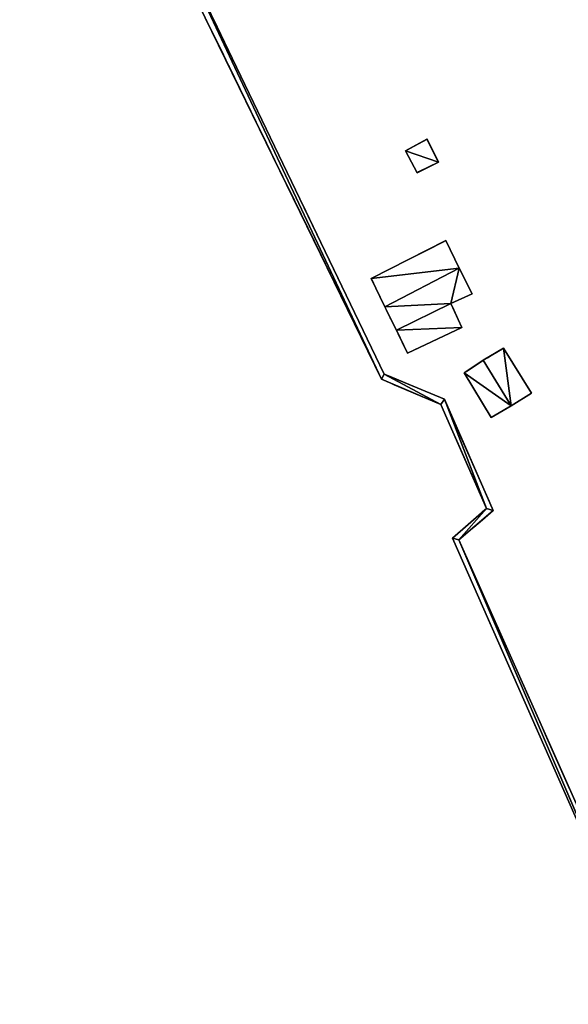
# Model space of a CAD drawing. Units: metres. Extents: x 72490 to 73139, y 350490 to 351018.
# Drawn here: x 72686 to 72710, y 350823 to 350866 of the extents above; entities that cross this region are included whole.
import ezdxf

# ---------------------------------------------------------------- set-up
doc = ezdxf.new("R2010")
doc.units = ezdxf.units.M
for name, color, linetype in [('FacadeFaces', 67, 'Continuous'), ('OuterEaves', 4, 'Continuous'), ('OuterWalls', 4, 'Continuous'), ('RidgeLines', 22, 'Continuous'), ('RoofFaces', 250, 'Continuous'), ('RoofLines', 2, 'Continuous'), ('TerrainIntersection', 106, 'Continuous')]:
    doc.layers.add(name, color=color, linetype=linetype)

msp = doc.modelspace()

# ---------------------------------------------------------------- linework, layer by layer
at = {"layer": 'FacadeFaces'}
for points in [[(72701.624, 350850.406, 264.616), (72688.386, 350877.55, 264.616), (72688.386, 350877.55, 259.651), (72701.624, 350850.406, 264.616)], [(72701.624, 350850.406, 264.616), (72688.386, 350877.55, 259.651), (72701.624, 350850.406, 259.651), (72701.624, 350850.406, 264.616)], [(72691.682, 350871.544, 264.616), (72701.735, 350850.633, 264.616), (72701.735, 350850.633, 259.651), (72691.682, 350871.544, 264.616)], [(72691.682, 350871.544, 264.616), (72701.735, 350850.633, 259.651), (72691.682, 350871.544, 259.651), (72691.682, 350871.544, 264.616)], [(72702.668, 350860.305, 260.506), (72703.595, 350860.809, 260.506), (72703.594, 350860.809, 259.265), (72702.668, 350860.305, 260.506)], [(72702.668, 350860.305, 260.506), (72703.594, 350860.809, 259.265), (72702.668, 350860.305, 259.264), (72702.668, 350860.305, 260.506)], [(72703.595, 350860.809, 260.506), (72704.098, 350859.819, 259.264), (72703.594, 350860.809, 259.265), (72703.595, 350860.809, 260.506)], [(72703.595, 350860.809, 260.506), (72704.098, 350859.819, 260.506), (72704.098, 350859.819, 259.264), (72703.595, 350860.809, 260.506)], [(72703.161, 350859.358, 260.506), (72702.668, 350860.305, 260.506), (72702.668, 350860.305, 259.264), (72703.161, 350859.358, 260.506)], [(72703.161, 350859.358, 260.506), (72702.668, 350860.305, 259.264), (72703.161, 350859.358, 259.264), (72703.161, 350859.358, 260.506)], [(72704.098, 350859.819, 260.506), (72703.161, 350859.358, 260.506), (72703.161, 350859.358, 259.264), (72704.098, 350859.819, 260.506)], [(72704.098, 350859.819, 260.506), (72703.161, 350859.358, 259.264), (72704.098, 350859.819, 259.264), (72704.098, 350859.819, 260.506)], [(72701.179, 350854.778, 261.04), (72704.415, 350856.419, 261.04), (72704.415, 350856.419, 259.402), (72701.179, 350854.778, 261.04)], [(72701.179, 350854.778, 261.04), (72704.415, 350856.419, 259.402), (72701.179, 350854.778, 259.402), (72701.179, 350854.778, 261.04)], [(72704.415, 350856.419, 261.04), (72704.991, 350855.226, 261.652), (72704.991, 350855.226, 259.402), (72704.415, 350856.419, 261.04)], [(72704.415, 350856.419, 261.04), (72704.991, 350855.226, 259.402), (72704.415, 350856.419, 259.402), (72704.415, 350856.419, 261.04)], [(72704.991, 350855.226, 261.652), (72705.551, 350854.113, 261.034), (72705.551, 350854.113, 259.402), (72704.991, 350855.226, 261.652)], [(72704.991, 350855.226, 261.652), (72705.551, 350854.113, 259.402), (72704.991, 350855.226, 259.402), (72704.991, 350855.226, 261.652)], [(72701.767, 350853.549, 261.652), (72701.179, 350854.778, 261.04), (72701.179, 350854.778, 259.402), (72701.767, 350853.549, 261.652)], [(72701.767, 350853.549, 261.652), (72701.179, 350854.778, 259.402), (72701.767, 350853.549, 259.402), (72701.767, 350853.549, 261.652)], [(72705.551, 350854.113, 261.034), (72704.634, 350853.693, 261.034), (72704.634, 350853.693, 259.402), (72705.551, 350854.113, 261.034)], [(72705.551, 350854.113, 261.034), (72704.634, 350853.693, 259.402), (72705.551, 350854.113, 259.402), (72705.551, 350854.113, 261.034)], [(72704.634, 350853.693, 261.034), (72705.104, 350852.656, 261.034), (72705.104, 350852.656, 259.402), (72704.634, 350853.693, 261.034)], [(72704.634, 350853.693, 261.034), (72705.104, 350852.656, 259.402), (72704.634, 350853.693, 259.402), (72704.634, 350853.693, 261.034)], [(72702.266, 350852.531, 261.034), (72701.767, 350853.549, 261.652), (72701.767, 350853.549, 259.402), (72702.266, 350852.531, 261.034)], [(72702.266, 350852.531, 261.034), (72701.767, 350853.549, 259.402), (72702.266, 350852.531, 259.402), (72702.266, 350852.531, 261.034)], [(72702.753, 350851.538, 261.034), (72702.266, 350852.531, 261.034), (72702.266, 350852.531, 259.402), (72702.753, 350851.538, 261.034)], [(72702.753, 350851.538, 261.034), (72702.266, 350852.531, 259.402), (72702.753, 350851.538, 259.402), (72702.753, 350851.538, 261.034)], [(72705.104, 350852.656, 261.034), (72702.753, 350851.538, 261.034), (72702.753, 350851.538, 259.402), (72705.104, 350852.656, 261.034)], [(72705.104, 350852.656, 261.034), (72702.753, 350851.538, 259.402), (72705.104, 350852.656, 259.402), (72705.104, 350852.656, 261.034)], [(72706.032, 350851.229, 261.484), (72706.915, 350851.749, 261.178), (72706.915, 350851.749, 259.378), (72706.032, 350851.229, 261.484)], [(72706.032, 350851.229, 261.484), (72706.915, 350851.749, 259.378), (72706.032, 350851.229, 259.378), (72706.032, 350851.229, 261.484)], [(72706.915, 350851.749, 261.178), (72708.128, 350849.81, 261.178), (72708.127, 350849.811, 259.379), (72706.915, 350851.749, 261.178)], [(72706.915, 350851.749, 261.178), (72708.127, 350849.811, 259.379), (72706.915, 350851.749, 259.378), (72706.915, 350851.749, 261.178)], [(72705.211, 350850.679, 261.178), (72706.032, 350851.229, 261.484), (72706.032, 350851.229, 259.378), (72705.211, 350850.679, 261.178)], [(72705.211, 350850.679, 261.178), (72706.032, 350851.229, 259.378), (72705.211, 350850.679, 259.378), (72705.211, 350850.679, 261.178)], [(72706.38, 350848.746, 261.178), (72705.211, 350850.679, 261.178), (72705.211, 350850.679, 259.378), (72706.38, 350848.746, 261.178)], [(72706.38, 350848.746, 261.178), (72705.211, 350850.679, 259.378), (72706.38, 350848.746, 259.378), (72706.38, 350848.746, 261.178)], [(72704.189, 350849.314, 264.616), (72701.624, 350850.406, 264.616), (72701.624, 350850.406, 259.651), (72704.189, 350849.314, 264.616)], [(72704.189, 350849.314, 264.616), (72701.624, 350850.406, 259.651), (72704.189, 350849.314, 259.651), (72704.189, 350849.314, 264.616)], [(72701.735, 350850.633, 264.616), (72704.347, 350849.539, 264.616), (72704.347, 350849.539, 259.651), (72701.735, 350850.633, 264.616)], [(72701.735, 350850.633, 264.616), (72704.347, 350849.539, 259.651), (72701.735, 350850.633, 259.651), (72701.735, 350850.633, 264.616)], [(72708.128, 350849.81, 261.178), (72707.239, 350849.253, 259.378), (72708.127, 350849.811, 259.379), (72708.128, 350849.81, 261.178)], [(72708.128, 350849.81, 261.178), (72707.239, 350849.253, 261.484), (72707.239, 350849.253, 259.378), (72708.128, 350849.81, 261.178)], [(72704.347, 350849.539, 264.616), (72706.469, 350844.716, 264.616), (72706.469, 350844.716, 259.651), (72704.347, 350849.539, 264.616)], [(72704.347, 350849.539, 264.616), (72706.469, 350844.716, 259.651), (72704.347, 350849.539, 259.651), (72704.347, 350849.539, 264.616)], [(72706.17, 350844.812, 264.616), (72704.189, 350849.314, 264.616), (72704.189, 350849.314, 259.651), (72706.17, 350844.812, 264.616)], [(72706.17, 350844.812, 264.616), (72704.189, 350849.314, 259.651), (72706.17, 350844.812, 259.651), (72706.17, 350844.812, 264.616)], [(72707.239, 350849.253, 261.484), (72706.38, 350848.746, 261.178), (72706.38, 350848.746, 259.378), (72707.239, 350849.253, 261.484)], [(72707.239, 350849.253, 261.484), (72706.38, 350848.746, 259.378), (72707.239, 350849.253, 259.378), (72707.239, 350849.253, 261.484)], [(72704.7, 350843.519, 264.616), (72706.17, 350844.812, 264.616), (72706.17, 350844.812, 259.651), (72704.7, 350843.519, 264.616)], [(72704.7, 350843.519, 264.616), (72706.17, 350844.812, 259.651), (72704.7, 350843.519, 259.651), (72704.7, 350843.519, 264.616)], [(72706.469, 350844.716, 264.616), (72704.976, 350843.454, 264.616), (72704.976, 350843.454, 259.651), (72706.469, 350844.716, 264.616)], [(72706.469, 350844.716, 264.616), (72704.976, 350843.454, 259.651), (72706.469, 350844.716, 259.651), (72706.469, 350844.716, 264.616)], [(72713.539, 350823.477, 264.616), (72704.7, 350843.519, 264.616), (72704.7, 350843.519, 259.651), (72713.539, 350823.477, 264.616)], [(72713.539, 350823.477, 264.616), (72704.7, 350843.519, 259.651), (72713.539, 350823.477, 259.651), (72713.539, 350823.477, 264.616)], [(72704.976, 350843.454, 264.616), (72713.933, 350823.316, 264.616), (72713.933, 350823.316, 259.651), (72704.976, 350843.454, 264.616)], [(72704.976, 350843.454, 264.616), (72713.933, 350823.316, 259.651), (72704.976, 350843.454, 259.651), (72704.976, 350843.454, 264.616)]]:
    msp.add_3dface(points, dxfattribs=at)
at = {"layer": 'OuterEaves'}
for points in [[(72588.34, 350998.789, 264.616), (72612.432, 350973.458, 264.616), (72616.713, 350971.52, 264.616), (72623.017, 350964.732, 264.616), (72623.909, 350961.654, 264.616), (72648.03, 350936.055, 264.616), (72649.866, 350936.198, 264.616), (72653.096, 350932.684, 264.616), (72652.801, 350930.481, 264.616), (72663.997, 350916.36, 264.616), (72669.539, 350908.755, 264.616), (72675.346, 350900.157, 264.616), (72685.673, 350882.878, 264.616), (72687.474, 350883.33, 264.616), (72689.676, 350878.941, 264.616), (72688.386, 350877.55, 264.616), (72701.624, 350850.406, 264.616), (72704.189, 350849.314, 264.616), (72706.17, 350844.812, 264.616), (72704.7, 350843.519, 264.616), (72713.539, 350823.477, 264.616)], [(72713.539, 350823.477, 264.616), (72713.933, 350823.316, 264.616), (72704.976, 350843.454, 264.616), (72706.469, 350844.716, 264.616), (72704.347, 350849.539, 264.616), (72701.735, 350850.633, 264.616), (72691.682, 350871.544, 264.616), (72688.653, 350877.515, 264.616), (72689.944, 350878.835, 264.616), (72687.584, 350883.589, 264.616), (72685.752, 350883.153, 264.616), (72675.654, 350900.113, 264.616), (72669.917, 350908.693, 264.616), (72664.345, 350916.442, 264.616)], [(72702.668, 350860.305, 260.506), (72703.161, 350859.358, 260.506), (72704.098, 350859.819, 260.506), (72703.595, 350860.809, 260.506), (72702.668, 350860.305, 260.506)], [(72704.991, 350855.226, 261.652), (72704.415, 350856.419, 261.04), (72701.179, 350854.778, 261.04), (72701.767, 350853.549, 261.652), (72702.266, 350852.531, 261.034), (72702.753, 350851.538, 261.034), (72705.104, 350852.655, 261.034), (72704.634, 350853.693, 261.034), (72705.551, 350854.113, 261.034), (72704.991, 350855.226, 261.652)], [(72706.915, 350851.749, 261.178), (72706.032, 350851.229, 261.484), (72705.211, 350850.679, 261.178), (72706.38, 350848.746, 261.178), (72707.239, 350849.253, 261.484), (72708.128, 350849.81, 261.178), (72706.915, 350851.749, 261.178)]]:
    msp.add_polyline3d(points, dxfattribs=at)
at = {"layer": 'OuterWalls'}
for points in [[(72588.34, 350998.789, 264.616), (72612.432, 350973.458, 264.616), (72616.713, 350971.52, 264.616), (72623.017, 350964.732, 264.616), (72623.909, 350961.654, 264.616), (72648.03, 350936.055, 264.616), (72649.866, 350936.198, 264.616), (72653.096, 350932.684, 264.616), (72652.801, 350930.481, 264.616), (72663.997, 350916.36, 264.616), (72669.539, 350908.755, 264.616), (72675.346, 350900.157, 264.616), (72685.673, 350882.878, 264.616), (72687.474, 350883.33, 264.616), (72689.676, 350878.941, 264.616), (72688.386, 350877.55, 264.616), (72701.624, 350850.406, 264.616), (72704.189, 350849.314, 264.616), (72706.17, 350844.812, 264.616), (72704.7, 350843.519, 264.616), (72713.539, 350823.477, 264.616)], [(72713.539, 350823.477, 264.616), (72713.933, 350823.316, 264.616), (72704.976, 350843.454, 264.616), (72706.469, 350844.716, 264.616), (72704.347, 350849.539, 264.616), (72701.735, 350850.633, 264.616), (72691.682, 350871.544, 264.616), (72688.653, 350877.515, 264.616), (72689.944, 350878.835, 264.616), (72687.584, 350883.589, 264.616), (72685.752, 350883.153, 264.616), (72675.654, 350900.113, 264.616), (72669.917, 350908.693, 264.616), (72664.345, 350916.442, 264.616)], [(72702.668, 350860.305, 260.506), (72703.161, 350859.358, 260.506), (72704.098, 350859.819, 260.506), (72703.595, 350860.809, 260.506), (72702.668, 350860.305, 260.506)], [(72704.991, 350855.226, 261.652), (72704.415, 350856.419, 261.04), (72701.179, 350854.778, 261.04), (72701.767, 350853.549, 261.652), (72702.266, 350852.531, 261.034), (72702.753, 350851.538, 261.034), (72705.104, 350852.656, 261.034), (72704.634, 350853.693, 261.034), (72705.551, 350854.113, 261.034), (72704.991, 350855.226, 261.652)], [(72706.915, 350851.749, 261.178), (72706.032, 350851.229, 261.484), (72705.211, 350850.679, 261.178), (72706.38, 350848.746, 261.178), (72707.239, 350849.253, 261.484), (72708.128, 350849.81, 261.178), (72706.915, 350851.749, 261.178)]]:
    msp.add_polyline3d(points, dxfattribs=at)
at = {"layer": 'RidgeLines'}
for points in [[(72701.767, 350853.549, 261.652), (72704.991, 350855.226, 261.652)], [(72706.032, 350851.229, 261.484), (72707.239, 350849.253, 261.484)]]:
    msp.add_polyline3d(points, dxfattribs=at)
at = {"layer": 'RoofFaces'}
for points in [[(72732.342, 350844.289, 274.456), (72714.045, 350875.139, 273.678), (72706.875, 350885.921, 274.456), (72732.342, 350844.289, 274.456)], [(72706.875, 350885.921, 274.456), (72713.504, 350874.922, 274.456), (72732.342, 350844.289, 274.456), (72706.875, 350885.921, 274.456)], [(72688.386, 350877.55, 264.616), (72701.624, 350850.406, 264.616), (72691.682, 350871.544, 264.616), (72688.386, 350877.55, 264.616)], [(72691.682, 350871.544, 264.616), (72701.624, 350850.406, 264.616), (72701.735, 350850.633, 264.616), (72691.682, 350871.544, 264.616)], [(72704.098, 350859.819, 260.506), (72703.595, 350860.809, 260.506), (72702.668, 350860.305, 260.506), (72704.098, 350859.819, 260.506)], [(72703.161, 350859.358, 260.506), (72704.098, 350859.819, 260.506), (72702.668, 350860.305, 260.506), (72703.161, 350859.358, 260.506)], [(72704.415, 350856.419, 261.04), (72701.179, 350854.778, 261.04), (72704.991, 350855.226, 261.652), (72704.415, 350856.419, 261.04)], [(72701.179, 350854.778, 261.04), (72701.767, 350853.549, 261.652), (72704.991, 350855.226, 261.652), (72701.179, 350854.778, 261.04)], [(72701.767, 350853.549, 261.652), (72704.634, 350853.693, 261.034), (72704.991, 350855.226, 261.652), (72701.767, 350853.549, 261.652)], [(72704.634, 350853.693, 261.034), (72705.551, 350854.113, 261.034), (72704.991, 350855.226, 261.652), (72704.634, 350853.693, 261.034)], [(72702.266, 350852.531, 261.034), (72704.634, 350853.693, 261.034), (72701.767, 350853.549, 261.652), (72702.266, 350852.531, 261.034)], [(72705.104, 350852.655, 261.034), (72704.634, 350853.693, 261.034), (72702.266, 350852.531, 261.034), (72705.104, 350852.655, 261.034)], [(72702.753, 350851.538, 261.034), (72705.104, 350852.655, 261.034), (72702.266, 350852.531, 261.034), (72702.753, 350851.538, 261.034)], [(72706.032, 350851.229, 261.484), (72707.239, 350849.253, 261.484), (72706.915, 350851.749, 261.178), (72706.032, 350851.229, 261.484)], [(72707.239, 350849.253, 261.484), (72708.128, 350849.81, 261.178), (72706.915, 350851.749, 261.178), (72707.239, 350849.253, 261.484)], [(72705.211, 350850.679, 261.178), (72707.239, 350849.253, 261.484), (72706.032, 350851.229, 261.484), (72705.211, 350850.679, 261.178)], [(72706.38, 350848.746, 261.178), (72707.239, 350849.253, 261.484), (72705.211, 350850.679, 261.178), (72706.38, 350848.746, 261.178)], [(72701.624, 350850.406, 264.616), (72704.189, 350849.314, 264.616), (72701.735, 350850.633, 264.616), (72701.624, 350850.406, 264.616)], [(72701.735, 350850.633, 264.616), (72704.189, 350849.314, 264.616), (72704.347, 350849.539, 264.616), (72701.735, 350850.633, 264.616)], [(72704.189, 350849.314, 264.616), (72706.17, 350844.812, 264.616), (72704.347, 350849.539, 264.616), (72704.189, 350849.314, 264.616)], [(72704.347, 350849.539, 264.616), (72706.17, 350844.812, 264.616), (72706.469, 350844.716, 264.616), (72704.347, 350849.539, 264.616)], [(72706.17, 350844.812, 264.616), (72704.7, 350843.519, 264.616), (72704.976, 350843.454, 264.616), (72706.17, 350844.812, 264.616)], [(72706.469, 350844.716, 264.616), (72706.17, 350844.812, 264.616), (72704.976, 350843.454, 264.616), (72706.469, 350844.716, 264.616)], [(72704.976, 350843.454, 264.616), (72704.7, 350843.519, 264.616), (72713.539, 350823.477, 264.616), (72704.976, 350843.454, 264.616)], [(72713.933, 350823.316, 264.616), (72704.976, 350843.454, 264.616), (72713.539, 350823.477, 264.616), (72713.933, 350823.316, 264.616)]]:
    msp.add_3dface(points, dxfattribs=at)
at = {"layer": 'RoofLines'}
msp.add_polyline3d([(72702.266, 350852.531, 261.034), (72704.634, 350853.693, 261.034)], dxfattribs=at)
at = {"layer": 'TerrainIntersection'}
for points in [[(72694.019, 350866, 260.381), (72694.037, 350865.963, 260.381), (72694.767, 350864.466, 260.497), (72694.989, 350864.011, 260.53), (72694.995, 350863.999, 260.53), (72695.012, 350863.963, 260.53), (72696.186, 350861.557, 260.355), (72696.368, 350861.184, 260.325), (72696.457, 350861, 260.344), (72697, 350859.887, 260.321), (72697.348, 350859.174, 260.306), (72697.433, 350859, 260.331), (72697.572, 350858.714, 260.338), (72698.132, 350857.566, 260.29), (72699, 350855.786, 260.254), (72699.586, 350854.586, 260.12), (72699.7, 350854.35, 260.091), (72699.871, 350854, 260.227), (72700, 350853.736, 260.229), (72700.241, 350853.241, 260.148), (72700.359, 350853, 260.145), (72701, 350851.685, 260.271), (72701.169, 350851.338, 260.343), (72701.334, 350851, 260.316), (72701.624, 350850.406, 260.403), (72701.953, 350850.266, 260.288), (72702, 350850.246, 260.272), (72702.172, 350850.172, 260.263), (72703, 350849.82, 260.181), (72704.189, 350849.314, 259.977), (72704.327, 350849, 260.046), (72704.346, 350848.957, 260.045), (72704.629, 350848.314, 260.028), (72704.767, 350848, 259.971), (72705, 350847.471, 260.028), (72705.344, 350846.689, 260.13), (72705.647, 350846, 260.168), (72705.755, 350845.755, 260.15), (72706, 350845.198, 260.196), (72706.087, 350845, 260.192), (72706.17, 350844.812, 260.178), (72706, 350844.662, 260.297), (72705.977, 350844.642, 260.304), (72705.247, 350844, 260.523), (72705.116, 350843.884, 260.517), (72705.044, 350843.822, 260.557), (72704.7, 350843.519, 260.555), (72705.67, 350841.319, 260.52), (72706.074, 350840.403, 260.423), (72706.134, 350840.268, 260.409), (72706.252, 350840, 260.44), (72707.621, 350836.896, 260.397), (72708, 350836.036, 260.343), (72708.317, 350835.317, 260.361), (72708.375, 350835.187, 260.368), (72708.457, 350835, 260.393), (72709.35, 350832.974, 260.48), (72710, 350831.502, 260.507)], [(72709.789, 350832.633, 260.44), (72708.736, 350835, 260.34), (72708.602, 350835.301, 260.299), (72708.51, 350835.51, 260.289), (72708, 350836.655, 260.262), (72707.399, 350838.007, 260.348), (72706.512, 350840, 260.377), (72706.271, 350840.542, 260.316), (72705.343, 350842.63, 260.539), (72704.976, 350843.454, 260.553), (72705.109, 350843.566, 260.553), (72705.227, 350843.666, 260.487), (72705.285, 350843.715, 260.455), (72705.622, 350844, 260.467), (72706, 350844.32, 260.356), (72706.469, 350844.716, 260.03), (72706.344, 350845, 260.051), (72706.297, 350845.106, 260.053), (72706, 350845.782, 260.068), (72705.933, 350845.933, 260.055), (72705.904, 350846, 260.06), (72705.481, 350846.962, 260.007), (72705.024, 350848, 259.872), (72705.017, 350848.017, 259.874), (72704.839, 350848.42, 259.947), (72704.584, 350849, 259.963), (72704.347, 350849.539, 259.843), (72704.236, 350849.586, 259.863), (72703, 350850.103, 260.077), (72702.368, 350850.368, 260.142), (72702, 350850.522, 260.161), (72701.735, 350850.633, 260.255), (72701.559, 350851, 260.2), (72701.285, 350851.57, 260.242), (72701, 350852.162, 260.118), (72700.852, 350852.47, 260.088), (72700.597, 350853, 260.035), (72700.403, 350853.403, 260.04), (72700.116, 350854, 260.135), (72700.079, 350854.079, 260.145), (72699.9, 350854.45, 260.001), (72699.754, 350854.754, 260.037), (72699, 350856.322, 260.207), (72698.35, 350857.675, 260.232), (72697.938, 350858.531, 260.267), (72697.713, 350859, 260.254), (72697.574, 350859.287, 260.212), (72697, 350860.482, 260.235), (72696.751, 350861, 260.245), (72696.605, 350861.303, 260.212), (72696.308, 350861.923, 260.26), (72695.309, 350864, 260.405), (72695.209, 350864.209, 260.351), (72695, 350864.642, 260.286), (72694.669, 350865.331, 260.229), (72694.347, 350866, 260.227)], [(72702.751, 350860.35, 259.294), (72703.594, 350860.809, 259.265), (72703.729, 350860.546, 259.269), (72704.079, 350859.857, 259.312), (72704.098, 350859.819, 259.315), (72703.229, 350859.392, 259.355), (72703.161, 350859.358, 259.358), (72702.682, 350860.278, 259.3), (72702.668, 350860.305, 259.299), (72702.751, 350860.35, 259.294)], [(72701.617, 350855, 259.438), (72701.871, 350855.129, 259.403), (72702.13, 350855.26, 259.403), (72702.394, 350855.394, 259.422), (72703.683, 350856.048, 259.481), (72704.228, 350856.324, 259.497), (72704.316, 350856.369, 259.499), (72704.415, 350856.419, 259.494), (72704.965, 350855.279, 259.475), (72704.991, 350855.226, 259.474), (72705.538, 350854.139, 259.455), (72705.551, 350854.113, 259.454), (72705.464, 350854.073, 259.459), (72704.654, 350853.702, 259.437), (72704.634, 350853.693, 259.437), (72704.761, 350853.413, 259.432), (72704.948, 350853, 259.44), (72705.09, 350852.686, 259.449), (72705.104, 350852.656, 259.45), (72704.589, 350852.411, 259.458), (72704, 350852.131, 259.457), (72703.725, 350852, 259.488), (72703.059, 350851.684, 259.614), (72703, 350851.655, 259.625), (72702.753, 350851.538, 259.702), (72702.682, 350851.682, 259.69), (72702.34, 350852.381, 259.649), (72702.266, 350852.531, 259.64), (72702.071, 350852.929, 259.616), (72702.036, 350853, 259.615), (72702.024, 350853.024, 259.615), (72702, 350853.074, 259.607), (72701.822, 350853.436, 259.582), (72701.767, 350853.549, 259.575), (72701.696, 350853.696, 259.564), (72701.551, 350854, 259.53), (72701.373, 350854.373, 259.551), (72701.21, 350854.714, 259.519), (72701.179, 350854.778, 259.513), (72701.617, 350855, 259.438)], [(72705.722, 350849.834, 259.492), (72705.295, 350850.541, 259.507), (72705.211, 350850.679, 259.51), (72705.398, 350850.805, 259.482), (72705.958, 350851.18, 259.54), (72706, 350851.208, 259.544), (72706.032, 350851.229, 259.541), (72706.22, 350851.34, 259.525), (72706.378, 350851.433, 259.524), (72706.864, 350851.719, 259.499), (72706.915, 350851.749, 259.497), (72708.127, 350849.811, 259.379), (72707.657, 350849.515, 259.403), (72707.252, 350849.261, 259.404), (72707.239, 350849.253, 259.404), (72706.969, 350849.094, 259.405), (72706.81, 350849, 259.419), (72706.417, 350848.768, 259.468), (72706.38, 350848.746, 259.472), (72706.226, 350849, 259.477), (72706, 350849.374, 259.507), (72705.722, 350849.834, 259.492)]]:
    msp.add_polyline3d(points, dxfattribs=at)

doc.saveas('drawing.dxf')
